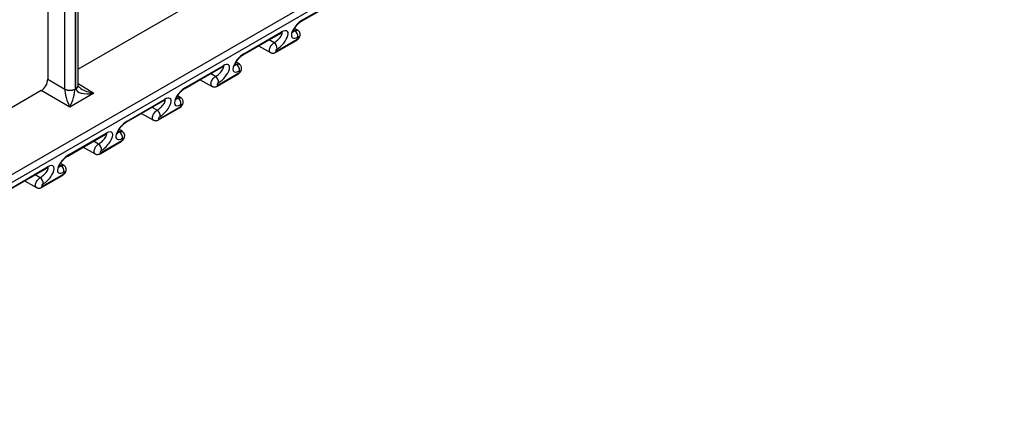
# Model space of a CAD drawing. Units: inches. Extents: x 0.5 to 8, y 0.5 to 10.5.
# Drawn here: x 6.1 to 6.5, y 3.2 to 3.3 of the extents above; entities that cross this region are included whole.
import ezdxf

# ---------------------------------------------------------------- set-up
doc = ezdxf.new("R2010")
doc.units = ezdxf.units.IN
doc.header["$MEASUREMENT"] = 0

msp = doc.modelspace()

# ---------------------------------------------------------------- linework, layer by layer
at = {"color": 7, "linetype": 'Continuous', "lineweight": 25}
for p, q in [((5.9885972842, 3.2025351168), (7.5293220853, 4.0919766122)), ((7.5300439335, 4.089690185), (5.9898874519, 3.2005767735)), ((6.2846847029, 3.396095801), (6.1425189329, 3.3140252489)), ((6.1425189329, 3.308556644), (6.1425189329, 3.394878995)), ((6.132249822, 3.3889507635), (6.132249822, 3.3106483188)), ((6.2181912782, 3.3303648903), (6.2309192002, 3.3377125633)), ((6.2184658582, 3.3307555169), (6.2311937802, 3.3381031899)), ((6.1986668683, 3.3193258033), (6.2113947904, 3.3266734763)), ((6.2169084523, 3.3272079536), (6.2157726936, 3.3278963929)), ((6.1983922883, 3.3189351768), (6.2111202104, 3.3262828498)), ((6.2093689074, 3.3197463799), (6.2164399752, 3.3238284205)), ((6.2096434874, 3.3201370065), (6.2167145552, 3.324219047)), ((6.2035776988, 3.3219286506), (6.207662238, 3.3196857082)), ((6.1785932984, 3.3075054632), (6.1913212205, 3.3148531362)), ((6.1788678784, 3.3078960898), (6.1915958005, 3.3152437628)), ((6.1971094624, 3.31577824), (6.1959737037, 3.3164666794)), ((6.132249822, 3.3106483188), (6.137976853, 3.3073421557)), ((6.183778709, 3.310498937), (6.1878632481, 3.3082559946)), ((6.1895699176, 3.3083166663), (6.1966409854, 3.3123987069)), ((6.1898444976, 3.3087072929), (6.1969155654, 3.3127893334)), ((6.1300404498, 3.306821574), (5.9878746798, 3.2247510219)), ((6.1397437554, 3.3012199436), (6.1300404498, 3.306821574)), ((6.141480681, 3.3072807003), (6.1417872847, 3.3074576988)), ((6.1478664982, 3.3059091032), (6.1397437554, 3.3012199436)), ((6.1587943085, 3.2960757496), (6.1715222306, 3.3034234226)), ((6.1590688886, 3.2964663762), (6.1717968106, 3.3038140492)), ((6.1773104725, 3.3043485264), (6.1761747139, 3.3050369658)), ((6.1697709277, 3.2968869528), (6.1768419955, 3.3009689933)), ((6.1700455077, 3.2972775793), (6.1771165755, 3.3013596199)), ((6.1639797191, 3.2990692234), (6.1680642583, 3.296826281)), ((6.1575114827, 3.2929188129), (6.156375724, 3.2936072522)), ((6.1389953187, 3.2846460361), (6.1517232407, 3.2919937091)), ((6.1392698987, 3.2850366626), (6.1519978207, 3.2923843356)), ((6.1502465178, 3.2858478658), (6.1573175856, 3.2899299063)), ((6.1441807292, 3.2876395099), (6.1482652684, 3.2853965675)), ((6.1499719378, 3.2854572392), (6.1570430056, 3.2895392798)), ((6.1191963288, 3.2732163225), (6.1319242509, 3.2805639955)), ((6.1194709088, 3.2736069491), (6.1321988309, 3.2809546221)), ((6.1377124928, 3.2814890993), (6.1365767341, 3.2821775387)), ((6.1301729479, 3.2740275256), (6.1372440158, 3.2781095662)), ((6.1304475279, 3.2744181522), (6.1375185958, 3.2785001928)), ((6.1243817393, 3.2762097963), (6.1284662785, 3.2739668539))]:
    msp.add_line(p, q, dxfattribs=at)
at = {"color": 8, "linetype": 'Continuous', "lineweight": 25}
for p, q in [((6.1414812659, 3.3942799626), (6.1414812659, 3.3073598106)), ((6.1417866998, 3.3075361338), (6.1417866998, 3.3944562859)), ((6.137976853, 3.3073421557), (6.137976853, 3.3922569082)), ((6.2159108265, 3.3270964086), (6.2154770935, 3.3273555399)), ((6.2088397587, 3.323014368), (6.2071780987, 3.3240071172)), ((6.1961118367, 3.315666695), (6.1956781036, 3.3159258263)), ((6.1890407689, 3.3115846545), (6.1873791088, 3.3125774036)), ((6.1425189329, 3.3092155749), (6.1478664982, 3.3059091032)), ((6.1763128468, 3.3042369815), (6.1758791138, 3.3044961128)), ((6.169241779, 3.3001549409), (6.167580119, 3.30114769)), ((6.1565138569, 3.2928072679), (6.1560801239, 3.2930663992)), ((6.1494427891, 3.2887252274), (6.1477811291, 3.2897179765)), ((6.136714867, 3.2813775543), (6.136281134, 3.2816366856)), ((6.1296437992, 3.2772955138), (6.1279821392, 3.2782882629))]:
    msp.add_line(p, q, dxfattribs=at)
for centre, radius, start, end in [((6.2178729095, 3.3308803773), 0.0006059523373331, 301.9472464208, 348.1086470226), ((6.2108023841, 3.3267980743), 0.0006053675445056, 301.6691689605, 348.1223768951), ((6.216122149, 3.324343645), 0.0006053675445175, 301.6691689612, 348.1223768947), ((6.2090510206, 3.3202616337), 0.0006054328334964, 301.700337311, 348.1208430879), ((6.1980739196, 3.3194506638), 0.0006059523373306, 301.9472464203, 348.1086470225), ((6.1910033942, 3.3153683607), 0.0006053675445127, 301.6691689609, 348.1223768948), ((6.1412893825, 3.308665917), 0.0012343964394721, 293.7585289525, 354.9213300899), ((6.1412566225, 3.3086069317), 0.001265835161415, 294.7852955453, 355.9037960514), ((6.1782749298, 3.3080209502), 0.0006059523373325, 301.9472464205, 348.1086470225), ((6.1892520307, 3.3088319202), 0.0006054328334987, 301.7003373112, 348.1208430878), ((6.1712044043, 3.3039386472), 0.0006053675445075, 301.6691689605, 348.1223768951), ((6.1765241692, 3.3014842179), 0.0006053675445011, 301.6691689604, 348.1223768952), ((6.1694530408, 3.2974022066), 0.0006054328335056, 301.7003373116, 348.1208430876), ((6.1584759399, 3.2965912366), 0.0006059523373307, 301.9472464205, 348.1086470226), ((6.1514054145, 3.2925089336), 0.0006053675445046, 301.6691689606, 348.1223768951), ((6.1567251793, 3.2900545043), 0.0006053675445052, 301.6691689606, 348.1223768951), ((6.13867695, 3.2851615231), 0.0006059523373304, 301.9472464204, 348.1086470227), ((6.149654051, 3.285972493), 0.0006054328334966, 301.7003373112, 348.120843088), ((6.1316064246, 3.28107922), 0.0006053675445082, 301.6691689604, 348.1223768949), ((6.1369261895, 3.2786247907), 0.000605367544504, 301.6691689606, 348.1223768952), ((6.1298550611, 3.2745427795), 0.0006054328335028, 301.7003373114, 348.1208430877)]:
    msp.add_arc(centre, radius, start, end, dxfattribs=at)
at = {"color": 7, "linetype": 'Continuous', "lineweight": 25}
for centre, radius, start, end in [((6.2147595872, 3.3252511067), 0.0021749691934332, 352.6808325627, 58.0409564247), ((6.2076885194, 3.3211690662), 0.0021749691934331, 352.6808325628, 58.0409564247), ((6.1949605974, 3.3138213932), 0.002174969193434, 352.6808325628, 58.0409564247), ((6.1878895296, 3.3097393526), 0.0021749691934335, 352.6808325628, 58.0409564247), ((6.1963231591, 3.3129139314), 0.0006053675445011, 301.6691689604, 348.1223768952), ((6.1397117755, 3.3107817561), 0.003852376792064, 243.2337813404, 297.3435161424), ((6.1397460339, 3.3107858617), 0.003910902316402, 243.1074850754, 296.3300560924), ((6.1751616075, 3.3023916796), 0.0021749691934318, 352.6808325627, 58.0409564247), ((6.1680905397, 3.298309639), 0.0021749691934326, 352.6808325627, 58.0409564247), ((6.1553626176, 3.290961966), 0.0021749691934309, 352.6808325627, 58.0409564247), ((6.1482915498, 3.2868799255), 0.0021749691934312, 352.6808325627, 58.0409564247), ((6.1355636277, 3.2795322525), 0.0021749691934323, 352.6808325627, 58.0409564247), ((6.1284925599, 3.2754502119), 0.0021749691934318, 352.6808325627, 58.0409564247)]:
    msp.add_arc(centre, radius, start, end, dxfattribs=at)
for centre, major_axis, ratio, start_param, end_param in [((6.2176913463, 3.3278647702), (0.002698533215120591, 0.003148314400045925), 0.4107999306, 0.8620673026119251, 4.003659956201687), ((6.2106202785, 3.3237827296), (0.002698533215120591, 0.003148314400045925), 0.4107999306, 4.003659956201687, 7.145252609791463), ((6.2168156949, 3.3245965352), (0.0003523879963287513, 0.0004111226784351275), 0.4107999306, 4.003659956203341, 7.145252609790706), ((6.2097446271, 3.3205144947), (0.0003523879963287513, 0.0004111226784351275), 0.4107999306, 0.862067302610478, 4.003659956199916), ((6.1978923565, 3.3164350566), (0.002698533215120591, 0.003148314400046814), 0.4107999306, 0.8620673026116327, 4.00365995620171), ((6.1908212887, 3.312353016), (0.002698533215120591, 0.00314831440004637), 0.4107999306, 4.00365995620152, 7.145252609791247), ((6.197016705, 3.3131668217), (0.0003523879963287513, 0.0004111226784351275), 0.4107999306, 4.003659956200558, 7.145252609790706), ((6.1300397767, 3.3093732641), (0.001562372903635811, 0.002706402761974314), 0.5775574346, 3.927061796638612, 5.497553536938042), ((6.1397823202, 3.3037489821), (-0.001530989302584552, 0.004381583928224853), 0.2183224743, 0.5545618420719559, 2.10790487634751), ((6.1357354174, 3.3060852223), (0.001562367227049499, 0.002706406039007182), 0.5939577659, 5.480403544799978, 5.497552250824851), ((6.1397823202, 3.3037489821), (0.001468974960849856, 0.004370822095870253), 0.1956381725, 4.162539807860645, 5.715882842135483), ((6.1375031844, 3.3050647122), (0.002812271226543928, 0.004871524971554298), 0.5775574346, 5.480404830913238, 5.497553536937994), ((6.1457647813, 3.3098340306), (0.002813128354720362, 0.004873008757037666), 0.5772057094, 2.356265568859393, 2.373414274884138), ((6.1479050629, 3.3084381417), (0.006101143875769211, 0.001137759878919287), 0.4007595122, 3.078146401390073, 4.631489435665136), ((6.1780933666, 3.305005343), (0.002698533215121479, 0.00314831440004637), 0.4107999306, 0.8620673026114601, 4.003659956202046), ((6.1899456372, 3.3090847811), (0.0003523879963287513, 0.0004111226784351275), 0.4107999306, 0.8620673026120328, 4.003659956199433), ((6.1710222988, 3.3009233025), (0.002698533215120591, 0.00314831440004637), 0.4107999306, 4.003659956201687, 7.145252609791051), ((6.1772177151, 3.3017371081), (0.0003523879963296395, 0.0004111226784346833), 0.4107999306, 4.003659956206564, 7.145252609792436), ((6.1701466473, 3.2976550675), (0.0003523879963287513, 0.0004111226784351275), 0.4107999306, 0.8620673026107472, 4.003659956203714), ((6.1582943767, 3.2935756295), (0.002698533215119702, 0.003148314400045925), 0.4107999306, 0.8620673026116012, 4.003659956201098), ((6.1512233089, 3.2894935889), (0.002698533215119702, 0.003148314400045925), 0.4107999306, 4.003659956201098, 7.145252609791187), ((6.1574187253, 3.2903073945), (0.0003523879963287513, 0.0004111226784346834), 0.4107999306, 4.003659956200927, 7.145252609790703), ((6.1503476575, 3.286225354), (0.0003523879963287513, 0.0004111226784346834), 0.4107999306, 0.8620673026111164, 4.003659956200927), ((6.1384953869, 3.2821459159), (0.002698533215119703, 0.00314831440004637), 0.4107999306, 0.8620673026117974, 4.003659956200833), ((6.131424319, 3.2780638753), (0.002698533215119703, 0.00314831440004637), 0.4107999306, 4.003659956200833, 7.145252609791335), ((6.1376197354, 3.278877681), (0.0003523879963296395, 0.0004111226784351274), 0.4107999306, 4.003659956201167, 7.145252609794099), ((6.1305486676, 3.2747956404), (0.0003523879963296395, 0.0004111226784351274), 0.4107999306, 0.8620673026145127, 4.003659956201167)]:
    msp.add_ellipse(centre, major_axis=major_axis, ratio=ratio, start_param=start_param, end_param=end_param, dxfattribs=at)
at = {"color": 8, "linetype": 'Continuous', "lineweight": 25}
msp.add_ellipse((6.1479050629, 3.3084381417), major_axis=(0.006064220059249336, -0.001321936307452365), ratio=0.4007550333, start_param=3.983659469785578, end_param=4.79319283987562, dxfattribs=at)
at = {"color": 7, "linetype": 'Continuous', "lineweight": 25}
for points, knots in [([(6.215173977448325, 3.326401059169675), (6.215174289516706, 3.326399613543588), (6.215177766374002, 3.326383507344054), (6.215171016679553, 3.326446647118247), (6.21519266118854, 3.326591814745233), (6.215253618755284, 3.326831060586218), (6.215368997878621, 3.327140595704148), (6.215544802292255, 3.327511295610794), (6.21578196719847, 3.327924636555826), (6.216075389825933, 3.328361084185241), (6.216415298761583, 3.328799900793955), (6.216788132643578, 3.329221002974669), (6.21717825949346, 3.329606833498583), (6.217567031041099, 3.329940604013524), (6.217911600456951, 3.330195440044502), (6.218107715718665, 3.330314261771325), (6.218191278168038, 3.330364890337634)], [0, 0, 0, 0, 0.0064298905459515, 0.0716375424393792, 0.1383807494542295, 0.2087350708370829, 0.2835328968320846, 0.3623366700219807, 0.4441323815058391, 0.5277666849666047, 0.6121833246251909, 0.6963963460672384, 0.7796031343956322, 0.861265782814193, 0.9408869513856324, 0.9999999999999999, 0.9999999999999999, 0.9999999999999999, 0.9999999999999999]), ([(6.211120210356173, 3.326282849778526), (6.21117518161619, 3.326313396484918), (6.211327295708744, 3.326397924009334), (6.211522674996417, 3.326481590007666), (6.211683877578995, 3.326526897958462), (6.211705033766957, 3.326528294782786), (6.211716016325452, 3.326529019899469)], [0, 0, 0, 0, 0.1681549078328276, 0.4653109862489835, 0.7224332955824873, 1, 1, 1, 1]), ([(6.216439975243674, 3.323828420451052), (6.216521206518385, 3.323879613938598), (6.216721925124364, 3.324006110604962), (6.217010561144498, 3.324270157294484), (6.217299345602166, 3.324624303363721), (6.217516115790768, 3.325009465144829), (6.217647003853086, 3.32540087516533), (6.217694330073308, 3.325776609685851), (6.217663306448645, 3.326145654596223), (6.217550026181248, 3.326505679200596), (6.217350722183625, 3.326830715110523), (6.217128837557496, 3.327071412193279), (6.216958666959332, 3.327165859419202), (6.216900727662787, 3.32719801659494)], [0, 0, 0, 0, 0.070682082675429, 0.1746520555410201, 0.2810546926197767, 0.3977821848367618, 0.4971109480847548, 0.5865831357303342, 0.6759668749859866, 0.7668025495971782, 0.8590034995544227, 0.9519938336042365, 1, 1, 1, 1]), ([(6.195374987575102, 3.314971345604157), (6.195375299643483, 3.314969899978071), (6.19537877650078, 3.314953793778536), (6.195372026806329, 3.315016933552729), (6.195393671315316, 3.315162101179715), (6.195454628882061, 3.3154013470207), (6.195570008005398, 3.31571088213863), (6.195745812419032, 3.316081582045276), (6.195982977325247, 3.316494922990308), (6.19627639995271, 3.316931370619723), (6.196616308888359, 3.317370187228438), (6.196989142770356, 3.317791289409151), (6.197379269620236, 3.318177119933065), (6.197768041167876, 3.318510890448007), (6.198112610583726, 3.318765726478984), (6.198308725845442, 3.318884548205807), (6.198392288294815, 3.318935176772116)], [0, 0, 0, 0, 0.0064298905459418, 0.0716375424393701, 0.1383807494542211, 0.2087350708370752, 0.2835328968320776, 0.3623366700219744, 0.4441323815058337, 0.5277666849666002, 0.6121833246251871, 0.6963963460672355, 0.7796031343956301, 0.8612657828141916, 0.9408869513856318, 1, 1, 1, 1]), ([(6.207668524048304, 3.319694918389931), (6.2077058428662, 3.319670933862108), (6.207846098836374, 3.319580792389019), (6.208123481669205, 3.319508673983302), (6.208469149279933, 3.319474994544279), (6.208803594067619, 3.319515708799901), (6.209105283996723, 3.319607132986503), (6.209285642656216, 3.319702399119408), (6.209368907431808, 3.319746379891944)], [0, 0, 0, 0, 0.0737996139863623, 0.277362388249923, 0.4689921183900812, 0.654431438085658, 0.8404640573371379, 0.9999999999999999, 0.9999999999999999, 0.9999999999999999, 0.9999999999999999]), ([(6.19132122048295, 3.314853136213003), (6.191376191742966, 3.314883682919394), (6.191528305835521, 3.314968210443811), (6.191723685123192, 3.315051876442142), (6.191884887705773, 3.315097184392939), (6.191906043893733, 3.315098581217263), (6.191917026452229, 3.315099306333946)], [0, 0, 0, 0, 0.1681549078328351, 0.4653109862490044, 0.7224332955825197, 1, 1, 1, 1]), ([(6.196640985370451, 3.312398706885535), (6.196722216645161, 3.31244990037308), (6.196922935251141, 3.312576397039444), (6.197211571271274, 3.312840443728966), (6.197500355728942, 3.313194589798203), (6.197717125917544, 3.313579751579311), (6.197848013979863, 3.313971161599813), (6.197895340200085, 3.314346896120334), (6.197864316575422, 3.314715941030705), (6.197751036308025, 3.315075965635078), (6.197551732310401, 3.315401001545004), (6.197329847684272, 3.315641698627761), (6.197159677086109, 3.315736145853684), (6.197101737789564, 3.315768303029422)], [0, 0, 0, 0, 0.070682082675429, 0.1746520555410201, 0.2810546926197767, 0.3977821848367618, 0.4971109480847548, 0.5865831357303342, 0.6759668749859866, 0.7668025495971782, 0.8590034995544227, 0.9519938336042365, 1, 1, 1, 1]), ([(6.14251923730599, 3.308515655739153), (6.142519190002177, 3.308519022833105), (6.142519000771967, 3.308532492273297), (6.142518961962508, 3.308546293086639), (6.142518932854646, 3.308556643969289)], [0, 0, 0, 0, 0.2499802444131948, 1, 1, 1, 1]), ([(6.143492974797129, 3.307498994215984), (6.143381728957579, 3.307569267482998), (6.143139994486655, 3.307721969562375), (6.142861358436569, 3.307969467140056), (6.142660928219895, 3.308200257492846), (6.142557515019829, 3.308373296134785), (6.142520582145823, 3.308480320235256), (6.14251970806454, 3.3085032866152), (6.14251923730599, 3.308515655739153)], [0, 0, 0, 0, 0.1631900225781595, 0.3546079019878479, 0.5218149149582301, 0.6737326559563677, 0.8242804817338699, 1, 1, 1, 1]), ([(6.175575997701878, 3.303541632038639), (6.175576309770259, 3.303540186412553), (6.175579786627556, 3.303524080213018), (6.175573036933106, 3.303587219987212), (6.175594681442093, 3.303732387614197), (6.175655639008839, 3.303971633455182), (6.175771018132174, 3.304281168573112), (6.175946822545809, 3.304651868479757), (6.176183987452024, 3.30506520942479), (6.176477410079486, 3.305501657054205), (6.176817319015136, 3.30594047366292), (6.177190152897133, 3.306361575843634), (6.177580279747013, 3.306747406367546), (6.177969051294652, 3.307081176882488), (6.178313620710504, 3.307336012913466), (6.178509735972219, 3.30745483464029), (6.178593298421592, 3.307505463206598)], [0, 0, 0, 0, 0.0064298905459418, 0.0716375424393701, 0.1383807494542211, 0.2087350708370752, 0.2835328968320776, 0.3623366700219744, 0.4441323815058337, 0.5277666849666002, 0.6121833246251871, 0.6963963460672355, 0.7796031343956301, 0.8612657828141916, 0.9408869513856318, 1, 1, 1, 1]), ([(6.187869534175081, 3.308265204824408), (6.187906852992976, 3.308241220296585), (6.188047108963151, 3.308151078823497), (6.188324491795982, 3.308078960417779), (6.188670159406709, 3.308045280978756), (6.189004604194395, 3.308085995234378), (6.189306294123499, 3.308177419420979), (6.189486652782993, 3.308272685553885), (6.189569917558586, 3.308316666326421)], [0, 0, 0, 0, 0.0737996139862466, 0.2773623882495935, 0.4689921183899199, 0.6544314380852501, 0.8404640573369964, 1, 1, 1, 1]), ([(6.171522230609725, 3.303423422647491), (6.171577201869742, 3.303453969353882), (6.171729315962298, 3.303538496878299), (6.17192469524997, 3.303622162876629), (6.17208589783255, 3.303667470827427), (6.17210705402051, 3.30366886765175), (6.172118036579005, 3.303669592768433)], [0, 0, 0, 0, 0.1681549078328351, 0.4653109862490044, 0.7224332955825197, 1, 1, 1, 1]), ([(6.176841995497228, 3.300968993320016), (6.176923226771938, 3.301020186807562), (6.177123945377917, 3.301146683473926), (6.177412581398051, 3.301410730163449), (6.177701365855719, 3.301764876232685), (6.177918136044321, 3.302150038013793), (6.178049024106639, 3.302541448034295), (6.178096350326861, 3.302917182554815), (6.178065326702199, 3.303286227465187), (6.177952046434803, 3.30364625206956), (6.177752742437177, 3.303971287979486), (6.177530857811049, 3.304211985062243), (6.177360687212885, 3.304306432288166), (6.17730274791634, 3.304338589463904)], [0, 0, 0, 0, 0.0706820826754291, 0.1746520555410204, 0.2810546926197772, 0.3977821848367625, 0.4971109480847556, 0.5865831357303353, 0.6759668749859878, 0.7668025495971786, 0.8590034995544243, 0.9519938336042216, 1, 1, 1, 1]), ([(6.168070544301857, 3.296835491258895), (6.168107863119753, 3.296811506731072), (6.168248119089927, 3.296721365257984), (6.168525501922758, 3.296649246852266), (6.168871169533485, 3.296615567413243), (6.169205614321172, 3.296656281668865), (6.169507304250277, 3.296747705855466), (6.16968766290977, 3.296842971988373), (6.169770927685363, 3.296886952760908)], [0, 0, 0, 0, 0.0737996139862466, 0.2773623882495935, 0.4689921183899199, 0.6544314380852501, 0.8404640573369964, 1, 1, 1, 1]), ([(6.155777007828655, 3.292111918473121), (6.155777319897036, 3.292110472847035), (6.155780796754333, 3.2920943666475), (6.155774047059882, 3.292157506421694), (6.155795691568871, 3.29230267404868), (6.155856649135615, 3.292541919889665), (6.155972028258951, 3.292851455007594), (6.156147832672585, 3.29322215491424), (6.1563849975788, 3.293635495859272), (6.156678420206263, 3.294071943488687), (6.157018329141913, 3.294510760097402), (6.157391163023909, 3.294931862278116), (6.15778128987379, 3.295317692802029), (6.158170061421429, 3.29565146331697), (6.15851463083728, 3.295906299347949), (6.158710746098995, 3.296025121074771), (6.158794308548368, 3.296075749641081)], [0, 0, 0, 0, 0.0064298905459418, 0.0716375424393701, 0.1383807494542211, 0.2087350708370752, 0.2835328968320776, 0.3623366700219744, 0.4441323815058337, 0.5277666849666002, 0.6121833246251871, 0.6963963460672355, 0.7796031343956301, 0.8612657828141916, 0.9408869513856318, 1, 1, 1, 1]), ([(6.151723240736502, 3.291993709081967), (6.151778211996519, 3.292024255788359), (6.151930326089074, 3.292108783312775), (6.152125705376747, 3.292192449311107), (6.152286907959326, 3.292237757261903), (6.152308064147286, 3.292239154086227), (6.152319046705782, 3.29223987920291)], [0, 0, 0, 0, 0.1681549078328276, 0.4653109862489835, 0.7224332955824873, 1, 1, 1, 1]), ([(6.157043005624004, 3.289539279754498), (6.157124236898714, 3.289590473242044), (6.157324955504694, 3.289716969908409), (6.157613591524827, 3.28998101659793), (6.157902375982495, 3.290335162667168), (6.158119146171097, 3.290720324448275), (6.158250034233417, 3.291111734468776), (6.158297360453639, 3.291487468989298), (6.158266336828975, 3.291856513899669), (6.158153056561579, 3.292216538504042), (6.157953752563954, 3.292541574413968), (6.157731867937826, 3.292782271496725), (6.157561697339662, 3.292876718722648), (6.157503758043116, 3.292908875898386)], [0, 0, 0, 0, 0.0706820826754291, 0.1746520555410204, 0.2810546926197772, 0.3977821848367625, 0.4971109480847556, 0.5865831357303353, 0.6759668749859878, 0.7668025495971786, 0.8590034995544243, 0.9519938336042216, 1, 1, 1, 1]), ([(6.135978017955432, 3.280682204907603), (6.135978330023812, 3.280680759281517), (6.135981806881109, 3.280664653081982), (6.135975057186659, 3.280727792856176), (6.135996701695647, 3.280872960483161), (6.136057659262391, 3.281112206324146), (6.136173038385728, 3.281421741442077), (6.136348842799362, 3.281792441348722), (6.136586007705578, 3.282205782293754), (6.136879430333041, 3.282642229923169), (6.137219339268689, 3.283081046531884), (6.137592173150686, 3.283502148712597), (6.137982300000566, 3.283887979236511), (6.138371071548205, 3.284221749751453), (6.138715640964056, 3.28447658578243), (6.138911756225772, 3.284595407509253), (6.138995318675145, 3.284646036075562)], [0, 0, 0, 0, 0.0064298905459418, 0.0716375424393701, 0.1383807494542211, 0.2087350708370752, 0.2835328968320776, 0.3623366700219744, 0.4441323815058337, 0.5277666849666002, 0.6121833246251871, 0.6963963460672355, 0.7796031343956301, 0.8612657828141916, 0.9408869513856318, 1, 1, 1, 1]), ([(6.148271554428634, 3.285405777693372), (6.148308873246529, 3.285381793165549), (6.148449129216703, 3.28529165169246), (6.148726512049535, 3.285219533286742), (6.149072179660262, 3.28518585384772), (6.149406624447948, 3.285226568103341), (6.149708314377053, 3.285317992289944), (6.149888673036546, 3.285413258422849), (6.149971937812139, 3.285457239195384)], [0, 0, 0, 0, 0.0737996139862466, 0.2773623882495935, 0.4689921183899199, 0.6544314380852501, 0.8404640573369964, 1, 1, 1, 1]), ([(6.13192425086328, 3.280563995516455), (6.131979222123296, 3.280594542222846), (6.132131336215851, 3.280679069747263), (6.132326715503523, 3.280762735745594), (6.132487918086102, 3.280808043696391), (6.132509074274063, 3.280809440520714), (6.132520056832559, 3.280810165637397)], [0, 0, 0, 0, 0.1681549078328351, 0.4653109862490044, 0.7224332955825197, 1, 1, 1, 1]), ([(6.137244015750781, 3.27810956618898), (6.13732524702549, 3.278160759676526), (6.137525965631471, 3.27828725634289), (6.137814601651604, 3.278551303032412), (6.138103386109273, 3.27890544910165), (6.138320156297874, 3.279290610882757), (6.138451044360194, 3.279682020903259), (6.138498370580415, 3.28005775542378), (6.138467346955752, 3.280426800334152), (6.138354066688356, 3.280786824938524), (6.138154762690731, 3.281111860848451), (6.137932878064603, 3.281352557931208), (6.137762707466439, 3.28144700515713), (6.137704768169893, 3.281479162332868)], [0, 0, 0, 0, 0.0706820826754291, 0.1746520555410204, 0.2810546926197772, 0.3977821848367625, 0.4971109480847556, 0.5865831357303353, 0.6759668749859878, 0.7668025495971786, 0.8590034995544243, 0.9519938336042216, 1, 1, 1, 1]), ([(6.128472564555411, 3.27397606412786), (6.128509883373306, 3.273952079600037), (6.128650139343479, 3.273861938126948), (6.128927522176311, 3.27378981972123), (6.129273189787039, 3.273756140282208), (6.129607634574724, 3.273796854537829), (6.12990932450383, 3.273888278724431), (6.130089683163323, 3.273983544857336), (6.130172947938916, 3.274027525629872)], [0, 0, 0, 0, 0.0737996139862466, 0.2773623882495935, 0.4689921183899199, 0.6544314380852501, 0.8404640573369964, 1, 1, 1, 1])]:
    msp.add_open_spline(points, degree=3, knots=knots, dxfattribs=at)
at = {"color": 8, "linetype": 'Continuous', "lineweight": 25}
for points, knots in [([(6.208839758729003, 3.323014368048446), (6.209026142837531, 3.323132281849924), (6.209410012924305, 3.323375132925391), (6.210029931302044, 3.323903575758244), (6.21062375552382, 3.324512757922522), (6.211140223604091, 3.325169293389177), (6.211497022138707, 3.325793033234012), (6.21165231666057, 3.326272680377105), (6.21156010603028, 3.326420426884583), (6.21152451914249, 3.326477446757091)], [0, 0, 0, 0, 0.1280100815839917, 0.2636450152007633, 0.4052060171627916, 0.5572798106681268, 0.7208938279485445, 0.8922844362386905, 1, 1, 1, 1]), ([(6.215258004117158, 3.326826826623894), (6.215398594988012, 3.326865421865443), (6.215594029462791, 3.326919072865078), (6.215841406583819, 3.327057548906887), (6.215910826540869, 3.327096408607554)], [0, 0, 0, 0, 0.7193760006524584, 0.9999999999999999, 0.9999999999999999, 0.9999999999999999, 0.9999999999999999]), ([(6.215910826540869, 3.327096408607554), (6.216088172999298, 3.327175460934614), (6.216423754081325, 3.327325046472927), (6.216762873913681, 3.327316281224857), (6.216874452467818, 3.327211156184111), (6.216896353095164, 3.327190522251722)], [0, 0, 0, 0, 0.4739042625330257, 0.8967379817390753, 1, 1, 1, 1]), ([(6.207671303964838, 3.31969968073244), (6.207586960058285, 3.31975556286743), (6.2074000088702, 3.319879427553765), (6.207281329363048, 3.320287264130345), (6.207306348477901, 3.320827746205931), (6.207496988139654, 3.321440394227417), (6.207827468485316, 3.322048842036351), (6.208260504288957, 3.322583722124523), (6.208617292440193, 3.322881124357542), (6.208809073202117, 3.322995989295955), (6.208839758729003, 3.323014368048446)], [0, 0, 0, 0, 0.1171354805435022, 0.2596348467843743, 0.4024345717708919, 0.5453599034938629, 0.6881818475523215, 0.8307185539090832, 0.9729144346211288, 1, 1, 1, 1]), ([(6.18904076885578, 3.311584654482923), (6.189227152964307, 3.311702568284401), (6.189611023051082, 3.311945419359867), (6.190230941428821, 3.31247386219272), (6.190824765650596, 3.313083044356999), (6.191341233730867, 3.313739579823654), (6.191698032265484, 3.314363319668488), (6.191853326787347, 3.314842966811582), (6.191761116157057, 3.314990713319059), (6.191725529269266, 3.315047733191568)], [0, 0, 0, 0, 0.1280100815839908, 0.2636450152007641, 0.4052060171627889, 0.5572798106681276, 0.720893827948545, 0.8922844362386864, 1, 1, 1, 1]), ([(6.195459014243935, 3.315397113058376), (6.195599605114789, 3.315435708299924), (6.195795039589567, 3.31548935929956), (6.196042416710596, 3.31562783534137), (6.196111836667646, 3.315666695042036)], [0, 0, 0, 0, 0.7193760006528663, 1, 1, 1, 1]), ([(6.196111836667646, 3.315666695042036), (6.196289183126074, 3.315745747369097), (6.196624764208102, 3.31589533290741), (6.196963884040458, 3.315886567659339), (6.197075462594594, 3.315781442618593), (6.19709736322194, 3.315760808686203)], [0, 0, 0, 0, 0.4739042625330257, 0.8967379817390753, 1, 1, 1, 1]), ([(6.187872314091615, 3.308269967166916), (6.187787970185063, 3.308325849301907), (6.187601018996977, 3.308449713988241), (6.187482339489825, 3.308857550564821), (6.187507358604678, 3.309398032640407), (6.187697998266431, 3.310010680661894), (6.188028478612093, 3.310619128470828), (6.188461514415733, 3.311154008559), (6.188818302566969, 3.311451410792019), (6.189010083328893, 3.311566275730431), (6.18904076885578, 3.311584654482923)], [0, 0, 0, 0, 0.1171354805434901, 0.2596348467843634, 0.4024345717708824, 0.5453599034938601, 0.6881818475523155, 0.8307185539090816, 0.9729144346211285, 1, 1, 1, 1]), ([(6.169241778982557, 3.30015494091741), (6.169428163091084, 3.300272854718889), (6.169812033177858, 3.300515705794355), (6.170431951555598, 3.301044148627208), (6.171025775777373, 3.301653330791487), (6.171542243857644, 3.302309866258141), (6.17189904239226, 3.302933606102975), (6.172054336914123, 3.303413253246069), (6.171962126283833, 3.303560999753547), (6.171926539396043, 3.303618019626055)], [0, 0, 0, 0, 0.1280100815839905, 0.2636450152007609, 0.4052060171627878, 0.5572798106681215, 0.7208938279485377, 0.892284436238682, 0.9999999999999999, 0.9999999999999999, 0.9999999999999999, 0.9999999999999999]), ([(6.17566002437071, 3.303967399492858), (6.175800615241565, 3.304005994734406), (6.175996049716343, 3.304059645734042), (6.176243426837372, 3.304198121775852), (6.176312846794422, 3.304236981476518)], [0, 0, 0, 0, 0.7193760006528687, 1, 1, 1, 1]), ([(6.176312846794422, 3.304236981476518), (6.17649019325285, 3.304316033803579), (6.176825774334878, 3.304465619341892), (6.177164894167235, 3.304456854093821), (6.17727647272137, 3.304351729053075), (6.177298373348717, 3.304331095120685)], [0, 0, 0, 0, 0.4739042625330462, 0.8967379817391141, 1, 1, 1, 1]), ([(6.168073324218391, 3.296840253601404), (6.16798898031184, 3.296896135736394), (6.167802029123753, 3.297020000422728), (6.167683349616602, 3.29742783699931), (6.167708368731454, 3.297968319074895), (6.167899008393207, 3.298580967096381), (6.168229488738869, 3.299189414905315), (6.16866252454251, 3.299724294993488), (6.169019312693746, 3.300021697226506), (6.16921109345567, 3.300136562164919), (6.169241778982557, 3.30015494091741)], [0, 0, 0, 0, 0.1171354805435071, 0.2596348467843784, 0.4024345717708953, 0.5453599034938654, 0.6881818475523233, 0.8307185539090841, 0.972914434621129, 1, 1, 1, 1]), ([(6.149442789109333, 3.288725227351887), (6.14962917321786, 3.288843141153365), (6.150013043304635, 3.289085992228831), (6.150632961682374, 3.289614435061685), (6.151226785904149, 3.290223617225963), (6.151743253984421, 3.290880152692618), (6.152100052519037, 3.291503892537452), (6.152255347040899, 3.291983539680546), (6.15216313641061, 3.292131286188023), (6.152127549522819, 3.292188306060532)], [0, 0, 0, 0, 0.1280100815839878, 0.2636450152008233, 0.4052060171627935, 0.5572798106681287, 0.7208938279485424, 0.8922844362386798, 1, 1, 1, 1]), ([(6.155861034497487, 3.29253768592734), (6.156001625368343, 3.292576281168889), (6.156197059843119, 3.292629932168524), (6.156444436964149, 3.292768408210334), (6.156513856921198, 3.292807267911)], [0, 0, 0, 0, 0.7193760006528683, 1, 1, 1, 1]), ([(6.156513856921198, 3.292807267911), (6.156691203379627, 3.292886320238061), (6.157026784461656, 3.293035905776374), (6.157365904294011, 3.293027140528303), (6.157477482848147, 3.292922015487556), (6.157499383475494, 3.292901381555168)], [0, 0, 0, 0, 0.473904262533032, 0.8967379817390871, 1, 1, 1, 1]), ([(6.148274334345167, 3.28541054003588), (6.148189990438616, 3.285466422170871), (6.14800303925053, 3.285590286857206), (6.147884359743378, 3.285998123433786), (6.14790937885823, 3.286538605509371), (6.148100018519984, 3.287151253530858), (6.148430498865646, 3.287759701339791), (6.148863534669287, 3.288294581427964), (6.149220322820522, 3.288591983660983), (6.149412103582447, 3.288706848599395), (6.149442789109333, 3.288725227351887)], [0, 0, 0, 0, 0.1171354805434878, 0.2596348467843395, 0.4024345717708692, 0.5453599034938854, 0.6881818475522945, 0.8307185539090702, 0.9729144346211267, 1, 1, 1, 1]), ([(6.12964379923611, 3.277295513786374), (6.129830183344636, 3.277413427587853), (6.130214053431412, 3.277656278663319), (6.13083397180915, 3.278184721496172), (6.131427796030927, 3.278793903660451), (6.131944264111197, 3.279450439127106), (6.132301062645814, 3.280074178971939), (6.132456357167676, 3.280553826115034), (6.132364146537386, 3.280701572622511), (6.132328559649595, 3.280758592495019)], [0, 0, 0, 0, 0.1280100815839888, 0.2636450152008225, 0.4052060171627961, 0.5572798106681278, 0.7208938279485417, 0.8922844362386836, 1, 1, 1, 1]), ([(6.136062044624263, 3.281107972361822), (6.13620263549512, 3.281146567603371), (6.136398069969896, 3.281200218603006), (6.136645447090926, 3.281338694644816), (6.136714867047975, 3.281377554345482)], [0, 0, 0, 0, 0.7193760006528961, 1, 1, 1, 1]), ([(6.136714867047975, 3.281377554345482), (6.136892213506403, 3.281456606672543), (6.137227794588433, 3.281606192210856), (6.137566914420788, 3.281597426962785), (6.137678492974923, 3.281492301922039), (6.13770039360227, 3.28147166798965)], [0, 0, 0, 0, 0.4739042625330462, 0.8967379817391141, 1, 1, 1, 1]), ([(6.128475344471944, 3.273980826470368), (6.128391000565393, 3.274036708605358), (6.128204049377306, 3.274160573291693), (6.128085369870155, 3.274568409868274), (6.128110388985006, 3.275108891943859), (6.128301028646761, 3.275721539965345), (6.128631508992422, 3.276329987774279), (6.129064544796064, 3.276864867862452), (6.129421332947299, 3.27716227009547), (6.129613113709223, 3.277277135033883), (6.12964379923611, 3.277295513786374)], [0, 0, 0, 0, 0.1171354805435138, 0.2596348467843619, 0.4024345717708882, 0.5453599034938954, 0.6881818475523054, 0.8307185539090745, 0.9729144346211274, 1, 1, 1, 1])]:
    msp.add_open_spline(points, degree=3, knots=knots, dxfattribs=at)

doc.saveas('drawing.dxf')
